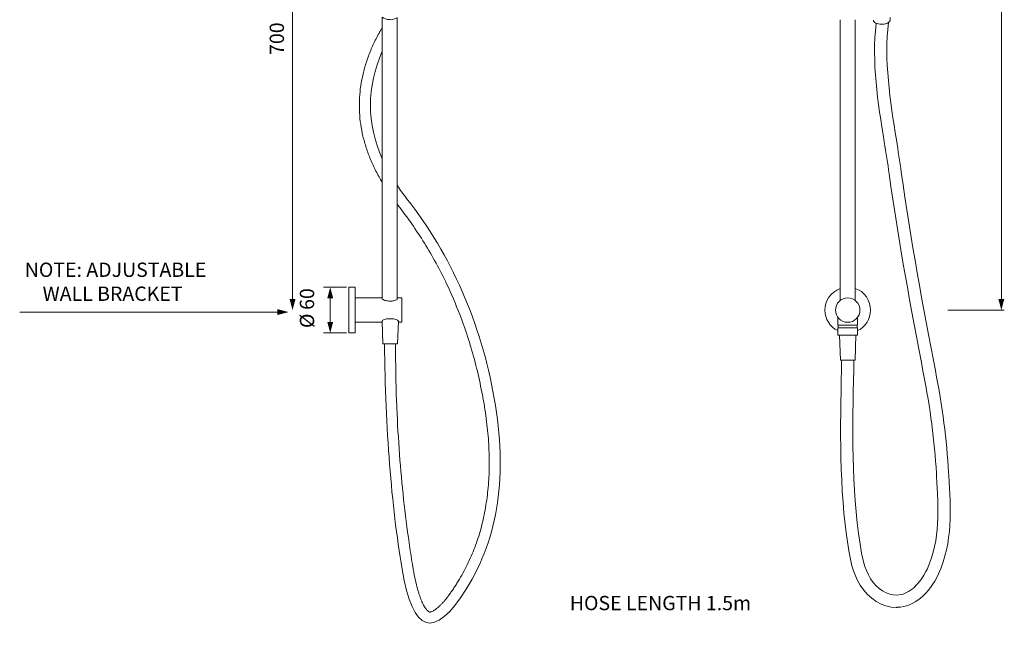
# Model space of a CAD drawing. Units: millimetres. Extents: x -635 to 792, y -738 to 919.
# Drawn here: x -507 to 792, y -738 to 81 of the extents above; entities that cross this region are included whole.
import ezdxf

# ---------------------------------------------------------------- set-up
doc = ezdxf.new("R2010")
doc.units = ezdxf.units.MM
doc.layers.add('Default', color=7, linetype='Continuous', true_color=0x000000)
doc.styles.add('Century Gothic Regular', font='txt')

msp = doc.modelspace()

# ---------------------------------------------------------------- hatches: boundary and pattern name
at = {"layer": 'Default', "true_color": 0x808080, "extrusion": (0, 0, -1)}
for points in [[(101.4, -286.8), (97.5, -272.2), (93.6, -286.8)], [(-791.6, -287.8), (-787.7, -302.4), (-783.8, -287.8)]]:
    msp.add_hatch(color=8, dxfattribs=at).paths.add_polyline_path(points, flags=0)
at = {"layer": 'Default', "true_color": 0x808080}
for points in [[(-151.1, -287.8), (-147.2, -302.4), (-143.3, -287.8)], [(-167.2, -308.9), (-152.6, -305), (-167.2, -301.1)], [(-101.4, -317.9), (-97.5, -332.5), (-93.6, -317.9)]]:
    msp.add_hatch(color=8, dxfattribs=at).paths.add_polyline_path(points, flags=0)

# ---------------------------------------------------------------- linework, layer by layer
at = {"layer": 'Default', "color": 18, "lineweight": 0, "true_color": 0x000000}
for p, q in [((576.8, -381), (576.9, -378)), ((593, -378.3), (593, -381.4)), ((702.3, -521.9), (702.1, -517.6)), ((718.2, -516.6), (718.5, -521))]:
    msp.add_line(p, q, dxfattribs=at)
at = {"layer": 'Default', "color": 8, "lineweight": 0, "true_color": 0x808080}
for points in [[(787.7, -290.4), (787.7, 810.6)], [(-147.2, 389.5), (-147.2, -290.4)], [(-106.3, -272.2), (-75.9, -272.2)], [(-97.5, -284.2), (-97.5, -320.5)], [(-507.1, -305), (-164.5, -305)], [(717.3, -302.4), (791.4, -302.4)], [(-106.3, -332.2), (-75.9, -332.2)]]:
    msp.add_lwpolyline(points, dxfattribs=at)
at = {"layer": 'Default', "color": 18, "lineweight": 0, "true_color": 0x000000}
for points in [[(-28.8, -287.8), (-28.8, 84.1)], [(-9, 83.5), (-9, 74.9)], [(575.1, -290), (575.1, 80.7)], [(595, 80.7), (595, -290)], [(641.1, 80.2), (641.1, 83.6)], [(-9, 74.9), (-9, -288.5)], [(-72.9, -272.2), (-64.8, -272.2)], [(-72.9, -272.3), (-72.9, -272.3), (-72.9, -272.7), (-72.9, -274), (-72.9, -279.8), (-72.9, -287.3), (-72.9, -302.4), (-72.9, -317.4), (-72.9, -325), (-72.9, -330.7), (-72.9, -332), (-72.9, -332.4), (-72.9, -332.5)], [(-64.8, -272.7), (-64.8, -274), (-64.8, -275.7), (-64.8, -279.2), (-64.8, -286.2)], [(-64.8, -286.2), (-64.8, -318.5)], [(-64.8, -286.2), (-29.6, -286.2)], [(-28.8, -286.2), (-29.6, -286.2)], [(-7.1, -286.2), (-9, -286.2)], [(-7.1, -286.2), (-2.9, -286.2)], [(-2.9, -318.5), (-2.9, -318.5), (-2.9, -318.4), (-2.9, -318.2), (-2.9, -317.5), (-2.9, -314.4), (-2.9, -310.4), (-2.9, -302.4), (-2.9, -294.3), (-2.9, -290.3), (-2.9, -287.2), (-2.9, -286.5), (-2.9, -286.3), (-2.9, -286.3), (-2.9, -286.2)], [(-29.2, -318.5), (-64.8, -318.5)], [(-64.8, -318.5), (-64.8, -325.5), (-64.8, -329), (-64.8, -330.7), (-64.8, -332.1), (-64.8, -332.4), (-64.8, -332.5), (-64.8, -332.5)], [(-28, -347), (-29.1, -317.4)], [(-7.6, -317.4), (-8.7, -347)], [(-2.9, -318.5), (-7.6, -318.5)], [(572, -311.8), (572, -322.2)], [(572, -322.2), (572, -322.2), (572.2, -322.2), (572.7, -322.2), (575.2, -322.2), (578.5, -322.2), (585, -322.2), (591.6, -322.2), (594.9, -322.2), (597.3, -322.2), (597.9, -322.2), (598.1, -322.2), (598.1, -322.2), (598.1, -322.2)], [(572.4, -322.2), (572.4, -325.7)], [(597.7, -325.7), (597.7, -322.2)], [(598.1, -322.2), (598.1, -311.8)], [(-64.8, -332.5), (-72.9, -332.5)], [(572, -325.7), (572, -329.5)], [(572, -325.7), (572, -325.7), (572.2, -325.7), (572.7, -325.7), (575.2, -325.7), (578.5, -325.7), (585, -325.7), (591.6, -325.7), (594.9, -325.7), (597.3, -325.7), (597.9, -325.7), (598.1, -325.7), (598.1, -325.7)], [(572, -329.5), (572, -335.5)], [(572, -335.5), (572, -335.5), (572.1, -335.5), (572.4, -335.5), (572.8, -335.5), (573.6, -335.5), (575.1, -335.5)], [(575.4, -368.4), (574.4, -335.5)], [(575.1, -335.5), (585, -335.5)], [(585, -335.5), (595, -335.5)], [(595.7, -335.5), (594.7, -368.4)], [(595, -335.5), (596.5, -335.5), (597.3, -335.5), (597.7, -335.5), (598, -335.5), (598.1, -335.5)], [(598.1, -329.5), (598.1, -325.7)], [(598.1, -335.5), (598.1, -329.5)], [(-28, -347), (-28, -347), (-28, -347), (-27.8, -347), (-27.5, -347), (-27, -347), (-26, -347)], [(-26, -347), (-11.5, -347)], [(-11.5, -347), (-10.1, -347), (-9.4, -347), (-9.1, -347), (-8.8, -347), (-8.8, -347)], [(575.4, -368.4), (575.4, -368.4), (575.5, -368.4), (575.7, -368.4), (576, -368.4), (576.6, -368.4), (577.8, -368.4)], [(577.8, -368.4), (592.3, -368.4)], [(592.3, -368.4), (593.5, -368.4), (594.1, -368.4), (594.4, -368.4), (594.6, -368.4), (594.7, -368.4), (594.7, -368.4)]]:
    msp.add_lwpolyline(points, dxfattribs=at)
for points in [[(-10.3, 82.7), (-16.3, 79.6), (-23.4, 80.2), (-28.8, 84.1)], [(618.9, 80.2), (618.9, 79.3), (619.3, 78.5), (619.9, 77.8)], [(639.5, 77.4), (640.3, 78.1), (641.1, 79), (641.1, 80.2)], [(-30.9, 66.9), (-33.8, 61.9), (-36.5, 56.8), (-39, 51.6)], [(-28.8, 70.6), (-29.5, 69.4), (-30.2, 68.2), (-30.9, 66.9)], [(633.3, -80.4), (624.9, -28.3), (616.3, 25.5), (622.7, 75.7)], [(619.9, 77.8), (620.5, 77.2), (621.3, 76.7), (622.1, 76.3)], [(622.1, 76.3), (624.2, 75.2), (626.9, 74.7), (629.3, 74.7)], [(629.3, 74.7), (631.7, 74.6), (634.3, 74.9), (636.6, 75.7)], [(638.8, 76.9), (632.7, 29), (641.1, -26.9), (649.2, -77.8)], [(636.6, 75.7), (637.6, 76.1), (638.7, 76.7), (639.5, 77.4)], [(-28.8, 39.1), (-49.8, -8.5), (-49.8, -55.8), (-28.8, -102.9)], [(-39, 51.6), (-41.4, 46.6), (-43.7, 41.5), (-45.7, 36.2)], [(-45.7, 36.2), (-47.7, 31.2), (-49.5, 26), (-51.1, 20.8)], [(-51.1, 20.8), (-52.6, 15.6), (-54, 10.5), (-55.1, 5.2)], [(-55.1, 5.2), (-56.2, 0.1), (-57.1, -5.2), (-57.8, -10.4)], [(-57.8, -10.4), (-58.4, -15.6), (-58.8, -20.8), (-59, -26)], [(-59, -26), (-59.2, -31.2), (-59.1, -36.5), (-58.8, -41.7)], [(-58.8, -41.7), (-58.6, -46.9), (-58, -52.1), (-57.3, -57.3)], [(-57.3, -57.3), (-56.5, -62.5), (-55.5, -67.7), (-54.3, -72.8)], [(-54.3, -72.8), (-53.1, -78), (-51.6, -83.2), (-50, -88.3)], [(649.2, -77.8), (651.6, -92.6), (653.8, -106.5), (655.7, -120.3)], [(-50, -88.3), (-48.3, -93.5), (-46.4, -98.6), (-44.3, -103.6)], [(639.7, -122.5), (637.8, -108.9), (635.6, -95), (633.3, -80.4)], [(-44.3, -103.6), (-42.1, -108.8), (-39.8, -113.9), (-37.2, -118.9)], [(-37.2, -118.9), (-34.6, -124), (-31.8, -129.1), (-28.9, -134)], [(684.8, -384.9), (668.6, -301.4), (652, -211.7), (639.7, -122.5)], [(655.7, -120.3), (667.9, -209.1), (684.5, -298.5), (700.7, -381.9)], [(-28.9, -134), (-28.8, -134.1), (-28.8, -134.1), (-28.8, -134.1)], [(-9, -138.2), (-5.2, -143.8), (-1.1, -149.4), (3.2, -155)], [(3.2, -155), (62.5, -230.8), (101, -318.7), (118.9, -418.8)], [(-9, -163), (-8.7, -163.3), (-8.5, -163.6), (-8.2, -164)], [(-8.2, -164), (-1.9, -172), (4.2, -180.2), (10, -188.6)], [(10, -188.6), (15.8, -197), (21.4, -205.5), (26.8, -214.1)], [(26.8, -214.1), (32.1, -222.8), (37.2, -231.6), (42.1, -240.5)], [(42.1, -240.5), (47, -249.4), (51.6, -258.5), (56, -267.7)], [(-72.9, -272.2), (-72.9, -272.2), (-72.9, -272.3), (-72.9, -272.3)], [(-64.8, -272.2), (-64.8, -272.4), (-64.8, -272.5), (-64.8, -272.7)], [(56, -267.7), (62.3, -280.9), (68, -294.4), (73.3, -308.1)], [(575.1, -274), (562.5, -278.4), (554.9, -290.8), (554.9, -302.4)], [(615.2, -302.4), (615.2, -290.8), (607.5, -276.9), (595, -274)], [(-28.8, -287.8), (-27.6, -288.9), (-25.6, -289.5), (-24.1, -289.9)], [(-24.1, -289.9), (-22.5, -290.2), (-20.7, -290.4), (-19, -290.5)], [(-19, -290.5), (-17.3, -290.5), (-15.6, -290.4), (-13.8, -290.1)], [(-13.8, -290.1), (-12.3, -289.8), (-10.4, -289.3), (-9, -288.5)], [(568.9, -302.4), (568.9, -298.1), (570.6, -294), (573.7, -291)], [(573.7, -291), (576.7, -287.9), (580.8, -286.2), (585, -286.2)], [(585, -286.2), (589.3, -286.2), (593.4, -287.9), (596.4, -291)], [(596.4, -291), (599.5, -294), (601.2, -298.1), (601.2, -302.4)], [(73.3, -308.1), (77, -317.7), (80.5, -327.5), (83.7, -337.4)], [(554.9, -302.4), (554.9, -313.9), (561.6, -324.5), (572, -329.5)], [(573.7, -313.8), (570.6, -310.7), (568.9, -306.6), (568.9, -302.4)], [(601.2, -302.4), (601.2, -306.6), (599.5, -310.7), (596.4, -313.8)], [(598.1, -329.5), (608.5, -324.5), (615.2, -313.9), (615.2, -302.4)], [(-28.7, -316.4), (-29, -316.7), (-29.2, -317.1), (-29.1, -317.5)], [(-27.3, -315.3), (-27.8, -315.6), (-28.3, -315.9), (-28.7, -316.4)], [(-24.4, -314.4), (-25.4, -314.6), (-26.4, -314.9), (-27.3, -315.3)], [(-18.4, -313.7), (-20.3, -313.7), (-22.5, -313.9), (-24.4, -314.4)], [(-12.4, -314.4), (-14.3, -313.9), (-16.4, -313.7), (-18.4, -313.7)], [(-9.5, -315.3), (-10.4, -314.9), (-11.4, -314.6), (-12.4, -314.4)], [(-8, -316.4), (-8.4, -315.9), (-9, -315.6), (-9.5, -315.3)], [(-7.6, -317.5), (-7.6, -317.1), (-7.8, -316.7), (-8, -316.4)], [(-2.9, -318.5), (-2.9, -318.5), (-2.9, -318.5), (-2.9, -318.5)], [(572, -322.2), (572, -322.2), (572, -322.2), (572, -322.2)], [(585, -318.5), (580.8, -318.5), (576.7, -316.8), (573.7, -313.8)], [(596.4, -313.8), (593.4, -316.8), (589.3, -318.5), (585, -318.5)], [(-72.9, -332.5), (-72.9, -332.5), (-72.9, -332.5), (-72.9, -332.5)], [(-64.8, -332.5), (-64.8, -332.5), (-64.8, -332.5), (-64.8, -332.5)], [(83.7, -337.4), (86.9, -347.4), (89.9, -357.4), (92.6, -367.6)], [(572, -325.7), (572, -325.7), (572, -325.7), (572, -325.7)], [(572, -335.5), (572, -335.5), (572, -335.5), (572, -335.5)], [(598.1, -325.7), (598.1, -325.7), (598.1, -325.7), (598.1, -325.7)], [(598.1, -335.5), (598.1, -335.5), (598.1, -335.5), (598.1, -335.5)], [(-28, -347), (-28, -347), (-28, -347), (-28, -347)], [(-2.8, -644), (-17, -558.7), (-24.7, -459.7), (-26, -347)], [(-9.7, -431.4), (-10.6, -410.4), (-11.2, -389.3), (-11.4, -346.8)], [(-8.8, -347), (-8.8, -347), (-8.7, -347), (-8.7, -347)], [(92.6, -367.6), (95.4, -377.9), (97.9, -388.2), (100.1, -398.6)], [(575.4, -368.4), (575.4, -368.4), (575.4, -368.4), (575.4, -368.4)], [(576.9, -378), (576.9, -374.6), (577, -371.3), (577.2, -368)], [(593.3, -368.8), (593.2, -371.9), (593.1, -375.1), (593, -378.3)], [(594.7, -368.4), (594.7, -368.4), (594.7, -368.4), (594.7, -368.4)], [(585.5, -613.9), (573.6, -536.8), (575.2, -457.6), (576.8, -381)], [(593, -381.4), (591.4, -457.3), (589.8, -535.7), (601.4, -611.4)], [(702.1, -517.6), (699.6, -475.3), (693.9, -431.9), (684.8, -384.9)], [(700.7, -381.9), (709.9, -429.6), (715.6, -473.6), (718.2, -516.6)], [(100.1, -398.6), (101.2, -403.9), (102.3, -409.2), (103.3, -414.5)], [(103.3, -414.5), (103.8, -417), (104.2, -419.4), (104.7, -421.9)], [(118.9, -418.8), (136.7, -518.9), (124.4, -602.7), (82, -670.4)], [(104.7, -421.9), (104.9, -423.3), (105.1, -424.6), (105.4, -425.9)], [(105.4, -425.9), (107.1, -436.3), (108.6, -446.7), (109.7, -457.1)], [(-6.1, -492.8), (-7.6, -472.3), (-8.8, -451.9), (-9.7, -431.4)], [(109.7, -457.1), (110.8, -467.1), (111.5, -477.1), (111.9, -487.1)], [(-0.7, -552.1), (-2.8, -532.4), (-4.6, -512.6), (-6.1, -492.8)], [(111.9, -487.1), (112.3, -496.6), (112.4, -506.2), (112.1, -515.8)], [(112.1, -515.8), (111.8, -525), (111.1, -534.1), (110.1, -543.2)], [(690.1, -643.6), (707.4, -605.7), (704.8, -563.1), (702.3, -521.9)], [(718.5, -521), (721.1, -564.1), (723.8, -608.7), (704.8, -650.3)], [(110.1, -543.2), (109.2, -552), (107.8, -560.8), (106.1, -569.5)], [(6.6, -609.6), (3.8, -590.5), (1.4, -571.3), (-0.7, -552.1)], [(106.1, -569.5), (104.5, -577.9), (102.5, -586.3), (100.1, -594.5)], [(100.1, -594.5), (97.8, -602.6), (95.1, -610.5), (92, -618.4)], [(8.6, -623.6), (7.9, -619), (7.2, -614.3), (6.6, -609.6)], [(92, -618.4), (89, -626.1), (85.6, -633.7), (81.9, -641.1)], [(601.6, -665.4), (591.5, -649.2), (588, -630.3), (585.5, -613.9)], [(601.4, -611.4), (603.7, -626.3), (606.9, -643.3), (615.3, -656.9)], [(10.9, -637.6), (10.1, -633), (9.4, -628.3), (8.6, -623.6)], [(82, -670.4), (39.6, -738), (11.3, -729.2), (-2.8, -644)], [(11.3, -640.2), (11.1, -639.3), (11, -638.5), (10.9, -637.6)], [(11.7, -642.8), (11.6, -641.9), (11.4, -641.1), (11.3, -640.2)], [(12, -644.5), (11.9, -643.9), (11.8, -643.3), (11.7, -642.8)], [(13.2, -650.9), (12.8, -648.7), (12.4, -646.6), (12, -644.5)], [(81.9, -641.1), (80, -644.8), (78.1, -648.4), (76.1, -652)], [(649.9, -678.4), (672.8, -677.6), (686.4, -651.6), (690.1, -643.6)], [(15.7, -662.6), (14.8, -658.7), (13.9, -654.8), (13.2, -650.9)], [(76.1, -652), (74, -655.6), (71.9, -659.2), (69.7, -662.7)], [(615.3, -656.9), (623.7, -670.4), (637.4, -678.8), (649.9, -678.4)], [(704.8, -650.3), (692.5, -677.2), (672.2, -693.8), (650.5, -694.5)], [(17.8, -670.7), (17, -668), (16.3, -665.3), (15.7, -662.6)], [(19.2, -675.4), (18.7, -673.9), (18.2, -672.3), (17.8, -670.7)], [(61.7, -674.7), (61.2, -675.5), (60.7, -676.2), (60.1, -676.9)], [(63.2, -672.5), (62.7, -673.3), (62.2, -674), (61.7, -674.7)], [(66.5, -667.6), (65.4, -669.3), (64.4, -670.9), (63.2, -672.5)], [(69.7, -662.7), (68.7, -664.3), (67.6, -666), (66.5, -667.6)], [(648.9, -694.6), (630.9, -694.6), (612.8, -683.5), (601.6, -665.4)], [(20.6, -679.7), (20.1, -678.3), (19.6, -676.9), (19.2, -675.4)], [(22, -683.6), (21.5, -682.3), (21, -681), (20.6, -679.7)], [(23.5, -687.1), (23, -686), (22.5, -684.8), (22, -683.6)], [(24.9, -690.2), (24.4, -689.2), (23.9, -688.2), (23.5, -687.1)], [(51.4, -687.9), (50.6, -688.8), (49.7, -689.8), (48.8, -690.7)], [(54.2, -684.6), (53.3, -685.7), (52.4, -686.8), (51.4, -687.9)], [(57.1, -681), (56.2, -682.2), (55.2, -683.4), (54.2, -684.6)], [(58.6, -679), (58.1, -679.6), (57.6, -680.3), (57.1, -681)], [(60.1, -676.9), (59.6, -677.6), (59.1, -678.3), (58.6, -679)], [(26.4, -692.9), (25.9, -692), (25.4, -691.1), (24.9, -690.2)], [(27.8, -695.1), (27.3, -694.4), (26.8, -693.7), (26.4, -692.9)], [(29.1, -696.9), (28.6, -696.4), (28.2, -695.8), (27.8, -695.1)], [(30.1, -698.2), (29.7, -697.8), (29.4, -697.4), (29.1, -696.9)], [(31.2, -699.2), (30.8, -698.9), (30.4, -698.5), (30.1, -698.2)], [(32, -699.9), (31.7, -699.7), (31.4, -699.5), (31.2, -699.2)], [(32.7, -700.4), (32.5, -700.2), (32.2, -700.1), (32, -699.9)], [(33.2, -700.6), (33, -700.5), (32.8, -700.4), (32.7, -700.4)], [(33.5, -700.7), (33.4, -700.7), (33.3, -700.6), (33.2, -700.6)], [(33.8, -700.7), (33.7, -700.7), (33.6, -700.7), (33.5, -700.7)], [(34.3, -700.7), (34.1, -700.7), (34, -700.7), (33.8, -700.7)], [(34.9, -700.7), (34.7, -700.7), (34.5, -700.7), (34.3, -700.7)], [(35.8, -700.4), (35.5, -700.5), (35.2, -700.6), (34.9, -700.7)], [(37, -699.9), (36.6, -700.1), (36.2, -700.3), (35.8, -700.4)], [(38.5, -699.2), (38, -699.5), (37.5, -699.7), (37, -699.9)], [(39.8, -698.4), (39.4, -698.7), (39, -698.9), (38.5, -699.2)], [(41.7, -697.1), (41.1, -697.5), (40.4, -698), (39.8, -698.4)], [(43.9, -695.3), (43.2, -695.9), (42.5, -696.5), (41.7, -697.1)], [(46.3, -693.2), (45.5, -694), (44.7, -694.7), (43.9, -695.3)], [(48.8, -690.7), (47.9, -691.6), (47.1, -692.4), (46.3, -693.2)], [(650.5, -694.5), (650, -694.6), (649.5, -694.6), (648.9, -694.6)]]:
    msp.add_open_spline(points, degree=3, dxfattribs=at)

# ---------------------------------------------------------------- texts
at = {"layer": 'Default', "color": 8, "true_color": 0x808080, "attachment_point": 7, "rotation": 90, "style": 'Century Gothic Regular'}
for s, insert, char_height, width in [('700', (-152.6, 34.3), 18.87, 123.468), ('60', (-112.8, -302.1), 18.87, 94.344), ('Ø', (-112.8, -326.1), 18.9, 80.398)]:
    msp.add_mtext(s, dxfattribs=dict(at, insert=insert, char_height=char_height, width=width))
at = {"layer": 'Default', "color": 8, "true_color": 0x808080, "char_height": 18.869, "attachment_point": 7, "style": 'Century Gothic Regular'}
for s, insert, width in [('NOTE: ADJUSTABLE', (-500.4, -264.5), 507.408), ('WALL BRACKET', (-476.9, -296.1), 413.884), ('HOSE LENGTH 1.5m', (218.5, -704.2), 516.432)]:
    msp.add_mtext(s, dxfattribs=dict(at, insert=insert, width=width))

doc.saveas('drawing.dxf')
